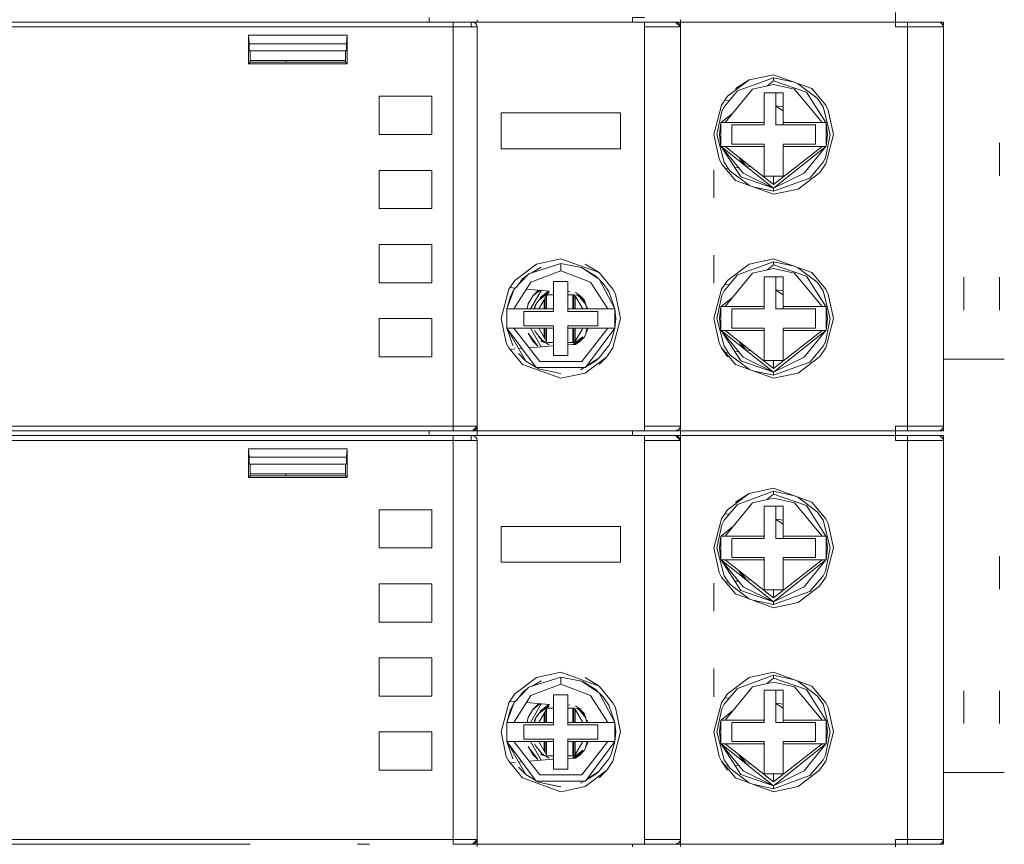
# Model space of a CAD drawing. Units: millimetres. Extents: x -1312 to 9199, y -40 to 459.
# Drawn here: x 8172 to 8180, y 168 to 175 of the extents above; entities that cross this region are included whole.
import ezdxf

# ---------------------------------------------------------------- set-up
doc = ezdxf.new("R2010")
doc.units = ezdxf.units.MM
doc.layers.add('1 Основная', color=30, linetype='Continuous', lineweight=50)

msp = doc.modelspace()

# ---------------------------------------------------------------- linework, layer by layer
at = {"layer": '1 Основная', "linetype": 'Continuous', "lineweight": 0, "ltscale": 4}
for p, q in [((8175.2017, 175.0092), (8175.2017, 175.0492)), ((8179.1017, 175.0892), (8179.1017, 175.0284)), ((8166.6417, 175.0092), (8175.4017, 175.0092)), ((8166.6882, 174.9692), (8175.6017, 174.9692)), ((8167.0017, 175.0092), (8175.5517, 175.0092)), ((8172.0517, 175.0092), (8173.7017, 175.0092)), ((8174.6017, 175.0092), (8174.7017, 175.0092)), ((8175.4017, 174.9948), (8175.4017, 175.0092)), ((8175.4017, 174.9948), (8175.4017, 171.6292)), ((8175.5617, 175.0092), (8175.6017, 175.0092)), ((8175.5617, 175.0092), (8175.5781, 175.0057)), ((8175.5617, 175.0092), (8175.5653, 175.0079)), ((8175.5618, 175.0092), (8175.5874, 174.9999)), ((8175.5873, 175), (8175.5925, 174.9948)), ((8175.5875, 174.9998), (8175.59, 174.9975)), ((8175.5925, 174.9948), (8175.5982, 174.9856)), ((8175.5981, 174.9858), (8175.6017, 174.9693)), ((8175.6017, 175.0092), (8175.6017, 175.0237)), ((8175.6017, 174.9692), (8175.6017, 171.5701)), ((8175.7517, 175.0092), (8176.7517, 175.0092)), ((8176.9017, 175.0092), (8176.9017, 175.0185)), ((8177.0017, 174.9692), (8177.3017, 174.9692)), ((8177.2617, 175.0092), (8177.3017, 174.9692)), ((8177.2781, 175.0057), (8177.2925, 174.9948)), ((8177.2925, 174.9948), (8177.3017, 174.9692)), ((8177.2983, 174.9856), (8177.3017, 174.9692)), ((8177.3017, 174.9692), (8177.3017, 175.0301)), ((8177.3017, 175.0092), (8177.3017, 175.0237)), ((8177.3017, 175.0092), (8179.1017, 175.0092)), ((8177.3017, 174.9692), (8177.3017, 171.5701)), ((8177.6017, 175.0092), (8177.704, 175.0092)), ((8177.704, 175.0092), (8177.8391, 175.0092)), ((8177.704, 175.0092), (8178.699, 175.0092)), ((8179.1017, 174.9692), (8179.1017, 175.0284)), ((8179.1017, 175.0092), (8179.1017, 175.0185)), ((8179.1017, 175.0092), (8179.5017, 175.0092)), ((8179.1017, 174.9856), (8179.1017, 175)), ((8179.1017, 174.9692), (8179.5017, 174.9692)), ((8179.4617, 175.0092), (8179.4781, 175.0057)), ((8179.4781, 175.0057), (8179.4983, 174.9856)), ((8179.4873, 175), (8179.4925, 174.9948)), ((8179.4925, 174.9948), (8179.4983, 174.9856)), ((8179.4983, 174.9856), (8179.5017, 174.9692)), ((8179.5017, 174.9692), (8179.5017, 175.0092)), ((8173.6878, 174.6593), (8173.6878, 174.8998)), ((8173.6948, 174.7692), (8174.5087, 174.7692)), ((8173.696, 174.7692), (8174.5081, 174.7692)), ((8174.5017, 174.6892), (8174.5017, 174.7692)), ((8173.7017, 174.6732), (8173.7017, 174.6892)), ((8174.0017, 174.6732), (8174.0017, 174.6892)), ((8177.7786, 174.434), (8178.0817, 174.5435)), ((8177.8773, 174.5255), (8178.0817, 174.5692)), ((8178.0817, 174.5692), (8178.4013, 174.4538)), ((8178.0817, 174.5435), (8178.256, 174.5062)), ((8177.6972, 174.3888), (8177.8773, 174.5255)), ((8177.7622, 174.4538), (8177.8773, 174.5255)), ((8177.9056, 174.4477), (8178.0817, 174.4867)), ((8178.0263, 174.4745), (8178.0817, 174.5187)), ((8178.0817, 174.4867), (8178.2579, 174.4477)), ((8178.283, 174.4965), (8178.4465, 174.3724)), ((8179.2017, 173.6192), (8179.2017, 174.5192)), ((8174.7817, 174.3892), (8175.2217, 174.3892)), ((8175.2217, 174.0692), (8175.2217, 174.3892)), ((8177.6456, 174.3137), (8177.6972, 174.3888)), ((8177.668, 174.3012), (8177.7786, 174.434)), ((8178.0017, 174.4192), (8178.1617, 174.4192)), ((8178.1017, 174.1492), (8178.1017, 174.4192)), ((8178.2579, 174.4477), (8178.4871, 174.1692)), ((8178.3571, 174.4244), (8178.5199, 174.1692)), ((8178.4013, 174.4538), (8178.5179, 174.3137)), ((8177.6489, 174.2632), (8177.668, 174.3012)), ((8177.6745, 174.3558), (8177.7108, 174.3526)), ((8178.1017, 174.3104), (8178.1617, 174.3012)), ((8178.1017, 174.3063), (8178.1617, 174.2677)), ((8178.4465, 174.3724), (8178.4955, 174.3012)), ((8178.4955, 174.3012), (8178.556, 174.0692)), ((8178.5179, 174.3137), (8178.538, 174.2737)), ((8175.8017, 174.2492), (8176.8017, 174.2492)), ((8176.8017, 173.9492), (8176.8017, 174.2492)), ((8177.6436, 174.1692), (8177.7391, 174.2454)), ((8178.538, 174.2737), (8178.5817, 174.0692)), ((8177.7317, 174.1492), (8178.0017, 174.1492)), ((8178.1017, 174.1492), (8178.4317, 174.1492)), ((8178.1617, 174.1692), (8178.2851, 174.1692)), ((8178.1617, 174.1492), (8178.1617, 174.1692)), ((8178.4317, 173.9892), (8178.4317, 174.1492)), ((8178.4871, 174.1692), (8178.5199, 174.1692)), ((8178.5199, 174.1692), (8178.5226, 174.1692)), ((8178.5146, 173.8753), (8178.556, 174.0692)), ((8178.5179, 173.8247), (8178.5817, 174.0692)), ((8177.6436, 173.9692), (8177.8274, 173.7446)), ((8178.0017, 173.7192), (8178.0017, 173.9892)), ((8178.1617, 173.9892), (8178.4317, 173.9892)), ((8178.1617, 173.9692), (8178.1617, 173.9892)), ((8178.1617, 173.9692), (8178.4823, 173.9692)), ((8178.3361, 173.7446), (8178.5199, 173.9692)), ((8178.4871, 173.9692), (8178.5226, 173.9692)), ((8179.9717, 173.7235), (8179.9717, 173.9992)), ((8179.9717, 173.9992), (8179.9717, 173.7235)), ((8177.6255, 173.8648), (8177.6456, 173.8247)), ((8177.6456, 173.8247), (8177.7622, 173.6847)), ((8177.668, 173.8373), (8177.717, 173.7661)), ((8177.7918, 173.8788), (8177.8126, 173.8455)), ((8177.8077, 173.8664), (8177.858, 173.8)), ((8177.8126, 173.8455), (8177.858, 173.8)), ((8177.8574, 173.7987), (8177.8904, 173.8016)), ((8177.858, 173.8), (8177.8597, 173.7989)), ((8177.858, 173.8), (8177.8599, 173.7989)), ((8178.3849, 173.7045), (8178.4955, 173.8373)), ((8178.4663, 173.7496), (8178.5179, 173.8247)), ((8178.4955, 173.8373), (8178.5146, 173.8753)), ((8174.7817, 173.4492), (8174.7817, 173.7692)), ((8174.7817, 173.7692), (8175.2217, 173.7692)), ((8175.2217, 173.4492), (8175.2217, 173.7692)), ((8177.5817, 173.5392), (8177.5817, 173.7746)), ((8177.6802, 173.7832), (8177.7038, 173.7852)), ((8177.717, 173.7661), (8177.8805, 173.6419)), ((8177.7579, 173.79), (8177.7881, 173.7926)), ((8177.8274, 173.7446), (8178.0817, 173.6198)), ((8178.0017, 173.7192), (8178.1617, 173.7192)), ((8178.2862, 173.6129), (8178.4663, 173.7496)), ((8177.7622, 173.6847), (8178.0817, 173.5692)), ((8177.8064, 173.714), (8178.0817, 173.6198)), ((8177.9074, 173.6322), (8178.0817, 173.5949)), ((8178.0817, 173.5692), (8178.2862, 173.6129)), ((8174.7817, 173.4492), (8175.2217, 173.4492)), ((8174.7817, 173.1492), (8175.2217, 173.1492)), ((8175.2217, 172.8292), (8175.2217, 173.1492)), ((8177.5817, 172.8239), (8177.5817, 173.0592)), ((8175.9172, 172.8488), (8176.0973, 172.9855)), ((8176.0343, 172.9035), (8176.3017, 172.9892)), ((8176.0973, 172.9855), (8176.3017, 173.0292)), ((8176.3017, 173.0292), (8176.6213, 172.9138)), ((8176.5062, 172.9855), (8176.6213, 172.9138)), ((8177.6972, 172.8488), (8177.8773, 172.9855)), ((8177.7786, 172.894), (8178.0817, 173.0035)), ((8177.8773, 172.9855), (8178.0817, 173.0292)), ((8178.0263, 172.9345), (8178.0817, 172.9787)), ((8178.0817, 173.0292), (8178.4013, 172.9138)), ((8179.2017, 172.0792), (8179.2017, 172.9792)), ((8175.9126, 172.7746), (8176.0343, 172.9035)), ((8176.0522, 172.8348), (8176.3017, 172.9292)), ((8176.0526, 172.9093), (8176.1361, 172.9584)), ((8176.066, 172.9136), (8176.1361, 172.9584)), ((8176.4757, 172.9551), (8176.6238, 172.8577)), ((8176.4825, 172.9506), (8176.4899, 172.949)), ((8176.4899, 172.949), (8176.5933, 172.885)), ((8176.6213, 172.9138), (8176.7379, 172.7737)), ((8177.668, 172.7612), (8177.7786, 172.894)), ((8177.9056, 172.9077), (8178.0817, 172.9467)), ((8178.0817, 172.9467), (8178.2579, 172.9077)), ((8178.2579, 172.9077), (8178.4871, 172.6292)), ((8178.283, 172.9565), (8178.4465, 172.8324)), ((8178.4013, 172.9138), (8178.5179, 172.7737)), ((8175.8656, 172.7737), (8175.9172, 172.8488)), ((8175.9098, 172.6092), (8176.0522, 172.8348)), ((8175.9324, 172.7955), (8175.9824, 172.8603)), ((8175.9824, 172.8603), (8176.0077, 172.883)), ((8175.9824, 172.8603), (8176.0104, 172.8782)), ((8176.0077, 172.883), (8176.024, 172.8925)), ((8176.2417, 172.5892), (8176.2417, 172.8392)), ((8176.3617, 172.8392), (8176.3617, 172.5892)), ((8176.3617, 172.8392), (8176.3617, 172.6092)), ((8176.5513, 172.8348), (8176.6937, 172.6092)), ((8176.5933, 172.885), (8176.615, 172.8634)), ((8176.5933, 172.885), (8176.6002, 172.8732)), ((8176.6238, 172.8577), (8176.7547, 172.6092)), ((8176.627, 172.8515), (8176.6555, 172.8232)), ((8176.6555, 172.8232), (8176.703, 172.7542)), ((8177.0017, 172.1892), (8177.0017, 172.8692)), ((8177.6456, 172.7737), (8177.6972, 172.8488)), ((8177.6745, 172.8158), (8177.7108, 172.8126)), ((8178.1017, 172.6092), (8178.1017, 172.8792)), ((8178.3571, 172.8844), (8178.5199, 172.6292)), ((8178.4465, 172.8324), (8178.4955, 172.7612)), ((8179.6718, 172.5992), (8179.6718, 172.875)), ((8179.9717, 172.875), (8179.9717, 172.5992)), ((8175.8754, 172.788), (8175.9215, 172.7839)), ((8175.882, 172.7173), (8175.9005, 172.7542)), ((8175.9005, 172.7542), (8175.909, 172.7652)), ((8176.0149, 172.7757), (8176.2038, 172.7592)), ((8176.0479, 172.6092), (8176.1379, 172.765)), ((8176.1177, 172.6092), (8176.1867, 172.7286)), ((8176.1299, 172.7045), (8176.1995, 172.7574)), ((8176.1483, 172.7138), (8176.2036, 172.7482)), ((8176.1867, 172.7286), (8176.2417, 172.7286)), ((8176.1894, 172.7511), (8176.1995, 172.7574)), ((8176.1995, 172.7574), (8176.2065, 172.7589)), ((8176.3617, 172.7564), (8176.3803, 172.7524)), ((8176.3617, 172.7286), (8176.4143, 172.7286)), ((8176.4017, 172.6092), (8176.4017, 172.7286)), ((8176.4117, 172.6092), (8176.4117, 172.7286)), ((8176.4245, 172.747), (8176.4574, 172.7248)), ((8176.4319, 172.7283), (8176.4551, 172.7138)), ((8176.703, 172.7542), (8176.7547, 172.6092)), ((8176.7379, 172.7737), (8176.758, 172.7337)), ((8176.758, 172.7337), (8176.8017, 172.5292)), ((8177.6489, 172.7232), (8177.668, 172.7612)), ((8178.1017, 172.7704), (8178.1617, 172.7612)), ((8178.1017, 172.7663), (8178.1617, 172.7277)), ((8178.4955, 172.7612), (8178.556, 172.5292)), ((8178.5179, 172.7737), (8178.538, 172.7337)), ((8178.538, 172.7337), (8178.5817, 172.5292)), ((8175.8488, 172.6092), (8175.882, 172.7173)), ((8176.0189, 172.6092), (8176.028, 172.6519)), ((8176.028, 172.6519), (8176.071, 172.721)), ((8176.0826, 172.6092), (8176.0924, 172.6466)), ((8176.0827, 172.6274), (8176.0924, 172.6466)), ((8176.0924, 172.6466), (8176.1172, 172.6826)), ((8176.1617, 172.6092), (8176.1617, 172.6854)), ((8176.1717, 172.6092), (8176.1717, 172.7028)), ((8176.1817, 172.6092), (8176.1817, 172.7201)), ((8176.4175, 172.7274), (8176.4858, 172.6092)), ((8176.4217, 172.6092), (8176.4217, 172.7201)), ((8176.4492, 172.726), (8176.4603, 172.7219)), ((8176.4551, 172.7138), (8176.4863, 172.6826)), ((8176.4551, 172.7138), (8176.5111, 172.6466)), ((8176.4574, 172.7248), (8176.4996, 172.6821)), ((8176.466, 172.7162), (8176.4689, 172.7126)), ((8176.4863, 172.6826), (8176.507, 172.6525)), ((8176.4996, 172.6821), (8176.5072, 172.6519)), ((8176.5074, 172.651), (8176.518, 172.6092)), ((8176.5081, 172.651), (8176.5111, 172.6466)), ((8177.6436, 172.6292), (8177.7391, 172.7054)), ((8175.8488, 172.6092), (8176.2417, 172.6092)), ((8175.8638, 172.6093), (8175.8861, 172.6093)), ((8175.8861, 172.6093), (8175.9098, 172.6092)), ((8175.9917, 172.5892), (8176.2417, 172.5892)), ((8176.0789, 172.6092), (8176.0827, 172.6274)), ((8176.3617, 172.6092), (8176.6937, 172.6092)), ((8176.3617, 172.5892), (8176.6117, 172.5892)), ((8176.4817, 172.6092), (8176.4817, 172.6162)), ((8176.5208, 172.6274), (8176.5246, 172.6092)), ((8176.6117, 172.4692), (8176.6117, 172.5892)), ((8176.6937, 172.6092), (8176.7313, 172.6093)), ((8176.6937, 172.6092), (8176.7547, 172.6092)), ((8176.7313, 172.6093), (8176.7492, 172.6092)), ((8176.7492, 172.6092), (8176.7547, 172.6092)), ((8177.7317, 172.6092), (8178.0017, 172.6092)), ((8178.1017, 172.6092), (8178.4317, 172.6092)), ((8178.1617, 172.6292), (8178.2851, 172.6292)), ((8178.1617, 172.6092), (8178.1617, 172.6292)), ((8178.4317, 172.4492), (8178.4317, 172.6092)), ((8178.4871, 172.6292), (8178.5199, 172.6292)), ((8178.5199, 172.6292), (8178.5226, 172.6292)), ((8174.7817, 172.5292), (8174.7817, 172.2092)), ((8174.7817, 172.5292), (8175.2217, 172.5292)), ((8175.2217, 172.2092), (8175.2217, 172.5292)), ((8176.7379, 172.2847), (8176.8017, 172.5292)), ((8178.5146, 172.3353), (8178.556, 172.5292)), ((8178.5179, 172.2847), (8178.5817, 172.5292)), ((8175.8488, 172.4492), (8175.9098, 172.4492)), ((8175.8488, 172.4492), (8175.9005, 172.3043)), ((8175.8543, 172.4492), (8175.8722, 172.4492)), ((8175.8722, 172.4492), (8175.9098, 172.4492)), ((8175.9098, 172.4492), (8176.1253, 172.1702)), ((8175.9098, 172.4492), (8176.2417, 172.4492)), ((8176.028, 172.4065), (8176.11, 172.2985)), ((8176.028, 172.4065), (8176.071, 172.3375)), ((8176.0479, 172.4492), (8176.1379, 172.2935)), ((8176.0827, 172.4311), (8176.0924, 172.4119)), ((8176.0924, 172.4119), (8176.1483, 172.3446)), ((8176.1177, 172.4492), (8176.186, 172.3311)), ((8176.1617, 172.373), (8176.1617, 172.4492)), ((8176.1717, 172.3557), (8176.1717, 172.4492)), ((8176.1817, 172.3384), (8176.1817, 172.4492)), ((8176.2417, 172.2192), (8176.2417, 172.4692)), ((8176.3617, 172.4692), (8176.6117, 172.4692)), ((8176.3617, 172.2192), (8176.3617, 172.4692)), ((8176.3617, 172.4492), (8176.7547, 172.4492)), ((8176.3617, 172.2192), (8176.3617, 172.4492)), ((8176.4017, 172.3299), (8176.4017, 172.4492)), ((8176.4117, 172.3299), (8176.4117, 172.4492)), ((8176.4168, 172.3299), (8176.4858, 172.4492)), ((8176.4217, 172.3384), (8176.4217, 172.4492)), ((8176.4782, 172.1702), (8176.6937, 172.4492)), ((8176.4817, 172.4423), (8176.4817, 172.4492)), ((8176.4996, 172.3764), (8176.5313, 172.4492)), ((8176.5083, 172.1182), (8176.7547, 172.4492)), ((8176.6937, 172.4492), (8176.7174, 172.4492)), ((8176.7174, 172.4492), (8176.7397, 172.4492)), ((8176.7215, 172.3411), (8176.7547, 172.4492)), ((8176.7397, 172.4492), (8176.7547, 172.4492)), ((8177.6436, 172.4292), (8177.8274, 172.2046)), ((8178.0017, 172.1792), (8178.0017, 172.4492)), ((8178.1617, 172.4492), (8178.4317, 172.4492)), ((8178.1617, 172.4292), (8178.1617, 172.4492)), ((8178.1617, 172.4292), (8178.4823, 172.4292)), ((8178.3361, 172.2046), (8178.5199, 172.4292)), ((8178.4871, 172.4292), (8178.5226, 172.4292)), ((8175.8455, 172.3248), (8175.8656, 172.2847)), ((8176.071, 172.3375), (8176.11, 172.2985)), ((8176.1172, 172.3758), (8176.1483, 172.3446)), ((8176.1346, 172.3458), (8176.142, 172.337)), ((8176.142, 172.337), (8176.1865, 172.3209)), ((8176.1483, 172.3446), (8176.2036, 172.3102)), ((8176.1892, 172.3299), (8176.2417, 172.3299)), ((8176.3617, 172.3299), (8176.4168, 172.3299)), ((8176.4171, 172.311), (8176.4736, 172.3539)), ((8176.4551, 172.3446), (8176.4863, 172.3758)), ((8176.4574, 172.3336), (8176.4996, 172.3764)), ((8176.703, 172.3043), (8176.7215, 172.3411)), ((8177.6255, 172.3248), (8177.6456, 172.2847)), ((8177.7918, 172.3388), (8177.8126, 172.3055)), ((8177.8077, 172.3264), (8177.858, 172.26)), ((8178.4955, 172.2973), (8178.5146, 172.3353)), ((8175.8656, 172.2847), (8175.9822, 172.1447)), ((8175.8773, 172.2707), (8175.921, 172.2745)), ((8175.948, 172.2352), (8176.0102, 172.1734)), ((8175.9496, 172.277), (8175.9753, 172.2792)), ((8176.037, 172.2846), (8176.2038, 172.2992)), ((8176.2038, 172.2992), (8176.2417, 172.3013)), ((8176.2038, 172.2992), (8176.2417, 172.3013)), ((8176.2339, 172.3037), (8176.2407, 172.3013)), ((8176.3617, 172.3079), (8176.4245, 172.3114)), ((8176.3617, 172.3079), (8176.4245, 172.3114)), ((8176.6211, 172.1981), (8176.703, 172.3043)), ((8176.6863, 172.2096), (8176.7379, 172.2847)), ((8177.668, 172.2973), (8177.717, 172.2261)), ((8177.6802, 172.2432), (8177.7038, 172.2452)), ((8177.7579, 172.25), (8177.7881, 172.2526)), ((8177.8126, 172.3055), (8177.858, 172.26)), ((8177.8574, 172.2587), (8177.8904, 172.2616)), ((8177.858, 172.26), (8177.8597, 172.2589)), ((8177.858, 172.26), (8177.8599, 172.2589)), ((8178.3849, 172.1645), (8178.4955, 172.2973)), ((8178.4663, 172.2096), (8178.5179, 172.2847)), ((8176.0102, 172.1734), (8176.0915, 172.1231)), ((8176.1253, 172.1702), (8176.4782, 172.1702)), ((8176.5062, 172.0729), (8176.6863, 172.2096)), ((8176.5161, 172.1287), (8176.5958, 172.1754)), ((8176.5196, 172.1334), (8176.6211, 172.1981)), ((8176.5958, 172.1754), (8176.6211, 172.1981)), ((8176.6213, 172.1447), (8176.6863, 172.2096)), ((8177.717, 172.2261), (8177.8805, 172.1019)), ((8177.8064, 172.174), (8178.0817, 172.0798)), ((8177.8274, 172.2046), (8178.0817, 172.0798)), ((8178.0017, 172.1792), (8178.1617, 172.1792)), ((8178.2862, 172.0729), (8178.4663, 172.2096)), ((8179.5017, 172.1892), (8180.0118, 172.1892)), ((8175.9822, 172.1447), (8176.3017, 172.0292)), ((8176.0952, 172.1182), (8176.5083, 172.1182)), ((8176.0994, 172.1182), (8176.1136, 172.1094)), ((8176.1136, 172.1094), (8176.3017, 172.0692)), ((8176.3017, 172.0292), (8176.5062, 172.0729)), ((8176.4674, 172.1001), (8176.4983, 172.1182)), ((8176.4674, 172.1001), (8176.4958, 172.1182)), ((8177.7622, 172.1447), (8178.0817, 172.0292)), ((8177.9074, 172.0922), (8178.0817, 172.0549)), ((8178.0817, 172.0292), (8178.2862, 172.0729)), ((8166.6417, 171.5892), (8175.4017, 171.5892)), ((8166.6417, 171.5892), (8175.4017, 171.5892)), ((8166.6889, 171.6292), (8175.4017, 171.6292)), ((8171.6017, 171.5892), (8173.7017, 171.5892)), ((8174.6017, 171.5892), (8174.7017, 171.5892)), ((8175.2017, 171.5492), (8175.2017, 171.5892)), ((8175.5617, 171.5892), (8175.6017, 171.6292)), ((8175.5617, 171.5892), (8175.5842, 171.5973)), ((8175.5873, 171.5985), (8175.5925, 171.6037)), ((8175.5873, 171.5985), (8175.5925, 171.6037)), ((8175.5896, 171.6014), (8175.5936, 171.6068)), ((8175.5925, 171.6037), (8175.5982, 171.6129)), ((8175.5982, 171.6129), (8175.6017, 171.6292)), ((8175.6017, 171.58), (8175.6017, 171.5892)), ((8176.9017, 171.5748), (8176.9017, 171.5892)), ((8177.0017, 171.6292), (8177.2315, 171.6292)), ((8177.0017, 171.5892), (8177.0017, 171.6292)), ((8177.0017, 171.5892), (8177.0017, 171.6136)), ((8177.2315, 171.6292), (8177.2401, 171.6292)), ((8177.2401, 171.6292), (8177.3017, 171.6292)), ((8177.2617, 171.5892), (8177.2875, 171.5986)), ((8177.2673, 171.5948), (8177.2873, 171.5985)), ((8177.2875, 171.5986), (8177.298, 171.6123)), ((8177.2925, 171.6037), (8177.2935, 171.6065)), ((8177.3017, 171.58), (8177.3017, 171.5892)), ((8177.704, 171.5892), (8178.699, 171.5892)), ((8177.8632, 171.5892), (8177.9322, 171.5892)), ((8178.0122, 171.5892), (8178.3908, 171.5892)), ((8179.1017, 171.6292), (8179.4315, 171.6292)), ((8179.1017, 171.6292), (8179.1017, 171.5684)), ((8179.1017, 171.5748), (8179.1017, 171.5892)), ((8179.2017, 171.5892), (8179.2017, 171.6066)), ((8179.4315, 171.6292), (8179.4401, 171.6292)), ((8179.4401, 171.6292), (8179.5017, 171.6292)), ((8179.4781, 171.5927), (8179.4875, 171.5986)), ((8179.4781, 171.5927), (8179.4873, 171.5985)), ((8179.4781, 171.5927), (8179.4843, 171.5974)), ((8179.4875, 171.5986), (8179.498, 171.6123)), ((8179.4875, 171.5987), (8179.4925, 171.6037)), ((8179.4897, 171.6016), (8179.4925, 171.6037)), ((8179.4925, 171.6037), (8179.4975, 171.6117)), ((8179.498, 171.6123), (8179.5017, 171.6292)), ((8166.6417, 171.5492), (8175.4017, 171.5492)), ((8166.6882, 171.5092), (8175.6017, 171.5092)), ((8167.0017, 171.5492), (8175.4017, 171.5492)), ((8172.0517, 171.5492), (8173.7017, 171.5492)), ((8174.6017, 171.5492), (8174.7017, 171.5492)), ((8175.4017, 171.5492), (8175.5617, 171.5492)), ((8175.4017, 171.5348), (8175.4017, 171.5492)), ((8175.4017, 171.5348), (8175.4017, 168.1692)), ((8175.5517, 171.5092), (8175.5517, 171.5492)), ((8175.5617, 171.5492), (8175.6017, 171.5492)), ((8175.5617, 171.5492), (8175.5781, 171.5457)), ((8175.5617, 171.5492), (8175.5653, 171.5479)), ((8175.5618, 171.5492), (8175.5874, 171.5399)), ((8175.5873, 171.54), (8175.5925, 171.5348)), ((8175.5875, 171.5398), (8175.59, 171.5375)), ((8175.5925, 171.5348), (8175.5982, 171.5256)), ((8175.5981, 171.5258), (8175.6017, 171.5093)), ((8175.6017, 171.5492), (8175.6017, 171.5637)), ((8175.6017, 171.5092), (8175.6017, 168.1101)), ((8175.7517, 171.5492), (8176.7517, 171.5492)), ((8176.9017, 171.5492), (8176.9017, 171.5585)), ((8177.0017, 171.5092), (8177.3017, 171.5092)), ((8177.2617, 171.5492), (8177.3017, 171.5092)), ((8177.2781, 171.5457), (8177.2925, 171.5348)), ((8177.2925, 171.5348), (8177.3017, 171.5092)), ((8177.2983, 171.5256), (8177.3017, 171.5092)), ((8177.3017, 171.5092), (8177.3017, 171.5701)), ((8177.3017, 171.5492), (8177.3017, 171.5637)), ((8177.3017, 171.5492), (8179.1017, 171.5492)), ((8177.3017, 171.5092), (8177.3017, 168.1101)), ((8177.6017, 171.5492), (8177.704, 171.5492)), ((8177.704, 171.5492), (8177.8391, 171.5492)), ((8177.704, 171.5492), (8178.699, 171.5492)), ((8179.1017, 171.5092), (8179.1017, 171.5684)), ((8179.1017, 171.5492), (8179.1017, 171.5585)), ((8179.1017, 171.5492), (8179.5017, 171.5492)), ((8179.1017, 171.5256), (8179.1017, 171.54)), ((8179.1017, 171.5092), (8179.5017, 171.5092)), ((8179.4617, 171.5492), (8179.4781, 171.5457)), ((8179.4781, 171.5457), (8179.4983, 171.5256)), ((8179.4873, 171.54), (8179.4925, 171.5348)), ((8179.4925, 171.5348), (8179.4983, 171.5256)), ((8179.4983, 171.5256), (8179.5017, 171.5092)), ((8179.5017, 171.5092), (8179.5017, 171.5492)), ((8173.6878, 171.1993), (8173.6878, 171.4398)), ((8173.6948, 171.3092), (8174.5087, 171.3092)), ((8173.696, 171.3092), (8174.5081, 171.3092)), ((8174.5017, 171.2292), (8174.5017, 171.3092)), ((8173.7017, 171.2132), (8173.7017, 171.2292)), ((8174.0017, 171.2132), (8174.0017, 171.2292)), ((8177.7786, 170.974), (8178.0817, 171.0835)), ((8177.8773, 171.0655), (8178.0817, 171.1092)), ((8178.0817, 171.1092), (8178.4013, 170.9938)), ((8178.0817, 171.0835), (8178.256, 171.0462)), ((8177.6972, 170.9288), (8177.8773, 171.0655)), ((8177.7622, 170.9938), (8177.8773, 171.0655)), ((8177.9056, 170.9877), (8178.0817, 171.0267)), ((8178.0263, 171.0145), (8178.0817, 171.0587)), ((8178.0817, 171.0267), (8178.2579, 170.9877)), ((8178.283, 171.0365), (8178.4465, 170.9124)), ((8179.2017, 170.1592), (8179.2017, 171.0592)), ((8174.7817, 170.9292), (8175.2217, 170.9292)), ((8175.2217, 170.6092), (8175.2217, 170.9292)), ((8177.6456, 170.8537), (8177.6972, 170.9288)), ((8177.668, 170.8412), (8177.7786, 170.974)), ((8178.0017, 170.9592), (8178.1617, 170.9592)), ((8178.1017, 170.6892), (8178.1017, 170.9592)), ((8178.2579, 170.9877), (8178.4871, 170.7092)), ((8178.3571, 170.9644), (8178.5199, 170.7092)), ((8178.4013, 170.9938), (8178.5179, 170.8537)), ((8177.6489, 170.8032), (8177.668, 170.8412)), ((8177.6745, 170.8958), (8177.7108, 170.8926)), ((8178.1017, 170.8504), (8178.1617, 170.8412)), ((8178.1017, 170.8463), (8178.1617, 170.8077)), ((8178.4465, 170.9124), (8178.4955, 170.8412)), ((8178.4955, 170.8412), (8178.556, 170.6092)), ((8178.5179, 170.8537), (8178.538, 170.8137)), ((8175.8017, 170.7892), (8176.8017, 170.7892)), ((8176.8017, 170.4892), (8176.8017, 170.7892)), ((8177.6436, 170.7092), (8177.7391, 170.7854)), ((8178.538, 170.8137), (8178.5817, 170.6092)), ((8177.7317, 170.6892), (8178.0017, 170.6892)), ((8178.1017, 170.6892), (8178.4317, 170.6892)), ((8178.1617, 170.7092), (8178.2851, 170.7092)), ((8178.1617, 170.6892), (8178.1617, 170.7092)), ((8178.4317, 170.5292), (8178.4317, 170.6892)), ((8178.4871, 170.7092), (8178.5199, 170.7092)), ((8178.5199, 170.7092), (8178.5226, 170.7092)), ((8178.5146, 170.4153), (8178.556, 170.6092)), ((8178.5179, 170.3647), (8178.5817, 170.6092)), ((8177.6436, 170.5092), (8177.8274, 170.2846)), ((8178.0017, 170.2592), (8178.0017, 170.5292)), ((8178.1617, 170.5292), (8178.4317, 170.5292)), ((8178.1617, 170.5092), (8178.1617, 170.5292)), ((8178.1617, 170.5092), (8178.4823, 170.5092)), ((8178.3361, 170.2846), (8178.5199, 170.5092)), ((8178.4871, 170.5092), (8178.5226, 170.5092)), ((8179.9717, 170.2635), (8179.9717, 170.5392)), ((8179.9717, 170.5392), (8179.9717, 170.2635)), ((8177.6255, 170.4048), (8177.6456, 170.3647)), ((8177.6456, 170.3647), (8177.7622, 170.2247)), ((8177.668, 170.3773), (8177.717, 170.3061)), ((8177.7918, 170.4188), (8177.8126, 170.3855)), ((8177.8077, 170.4064), (8177.858, 170.34)), ((8177.8126, 170.3855), (8177.858, 170.34)), ((8177.8574, 170.3387), (8177.8904, 170.3416)), ((8177.858, 170.34), (8177.8597, 170.3389)), ((8177.858, 170.34), (8177.8599, 170.3389)), ((8178.3849, 170.2445), (8178.4955, 170.3773)), ((8178.4663, 170.2896), (8178.5179, 170.3647)), ((8178.4955, 170.3773), (8178.5146, 170.4153)), ((8174.7817, 169.9892), (8174.7817, 170.3092)), ((8174.7817, 170.3092), (8175.2217, 170.3092)), ((8175.2217, 169.9892), (8175.2217, 170.3092)), ((8177.5817, 170.0792), (8177.5817, 170.3146)), ((8177.6802, 170.3232), (8177.7038, 170.3252)), ((8177.717, 170.3061), (8177.8805, 170.1819)), ((8177.7579, 170.33), (8177.7881, 170.3326)), ((8177.8274, 170.2846), (8178.0817, 170.1598)), ((8178.0017, 170.2592), (8178.1617, 170.2592)), ((8178.2862, 170.1529), (8178.4663, 170.2896)), ((8177.7622, 170.2247), (8178.0817, 170.1092)), ((8177.8064, 170.254), (8178.0817, 170.1598)), ((8177.9074, 170.1722), (8178.0817, 170.1349)), ((8178.0817, 170.1092), (8178.2862, 170.1529)), ((8174.7817, 169.9892), (8175.2217, 169.9892)), ((8174.7817, 169.6892), (8175.2217, 169.6892)), ((8175.2217, 169.3692), (8175.2217, 169.6892)), ((8177.5817, 169.3639), (8177.5817, 169.5992)), ((8175.9172, 169.3888), (8176.0973, 169.5255)), ((8176.0343, 169.4435), (8176.3017, 169.5292)), ((8176.0973, 169.5255), (8176.3017, 169.5692)), ((8176.3017, 169.5692), (8176.6213, 169.4538)), ((8176.5062, 169.5255), (8176.6213, 169.4538)), ((8177.6972, 169.3888), (8177.8773, 169.5255)), ((8177.7786, 169.434), (8178.0817, 169.5435)), ((8177.8773, 169.5255), (8178.0817, 169.5692)), ((8178.0263, 169.4745), (8178.0817, 169.5187)), ((8178.0817, 169.5692), (8178.4013, 169.4538)), ((8179.2017, 168.6192), (8179.2017, 169.5192)), ((8175.9126, 169.3146), (8176.0343, 169.4435)), ((8176.0522, 169.3748), (8176.3017, 169.4692)), ((8176.0526, 169.4493), (8176.1361, 169.4984)), ((8176.066, 169.4536), (8176.1361, 169.4984)), ((8176.4757, 169.4951), (8176.6238, 169.3977)), ((8176.4825, 169.4906), (8176.4899, 169.489)), ((8176.4899, 169.489), (8176.5933, 169.425)), ((8176.6213, 169.4538), (8176.7379, 169.3137)), ((8177.668, 169.3012), (8177.7786, 169.434)), ((8177.9056, 169.4477), (8178.0817, 169.4867)), ((8178.0817, 169.4867), (8178.2579, 169.4477)), ((8178.2579, 169.4477), (8178.4871, 169.1692)), ((8178.283, 169.4965), (8178.4465, 169.3724)), ((8178.4013, 169.4538), (8178.5179, 169.3137)), ((8175.8656, 169.3137), (8175.9172, 169.3888)), ((8175.9098, 169.1492), (8176.0522, 169.3748)), ((8175.9324, 169.3355), (8175.9824, 169.4003)), ((8175.9824, 169.4003), (8176.0077, 169.423)), ((8175.9824, 169.4003), (8176.0104, 169.4182)), ((8176.0077, 169.423), (8176.024, 169.4325)), ((8176.2417, 169.1292), (8176.2417, 169.3792)), ((8176.3617, 169.3792), (8176.3617, 169.1292)), ((8176.3617, 169.3792), (8176.3617, 169.1492)), ((8176.5513, 169.3748), (8176.6937, 169.1492)), ((8176.5933, 169.425), (8176.615, 169.4034)), ((8176.5933, 169.425), (8176.6002, 169.4132)), ((8176.6238, 169.3977), (8176.7547, 169.1492)), ((8176.627, 169.3915), (8176.6555, 169.3632)), ((8176.6555, 169.3632), (8176.703, 169.2942)), ((8177.0017, 168.7292), (8177.0017, 169.4092)), ((8177.6456, 169.3137), (8177.6972, 169.3888)), ((8177.6745, 169.3558), (8177.7108, 169.3526)), ((8178.1017, 169.1492), (8178.1017, 169.4192)), ((8178.3571, 169.4244), (8178.5199, 169.1692)), ((8178.4465, 169.3724), (8178.4955, 169.3012)), ((8179.6718, 169.1392), (8179.6718, 169.415)), ((8179.9717, 169.415), (8179.9717, 169.1392)), ((8175.8754, 169.328), (8175.9215, 169.3239)), ((8175.882, 169.2573), (8175.9005, 169.2942)), ((8175.9005, 169.2942), (8175.909, 169.3052)), ((8176.0149, 169.3157), (8176.2038, 169.2992)), ((8176.0479, 169.1492), (8176.1379, 169.305)), ((8176.1177, 169.1492), (8176.1867, 169.2686)), ((8176.1299, 169.2445), (8176.1995, 169.2974)), ((8176.1483, 169.2538), (8176.2036, 169.2882)), ((8176.1867, 169.2686), (8176.2417, 169.2686)), ((8176.1894, 169.2911), (8176.1995, 169.2974)), ((8176.1995, 169.2974), (8176.2065, 169.2989)), ((8176.3617, 169.2964), (8176.3803, 169.2924)), ((8176.3617, 169.2686), (8176.4143, 169.2686)), ((8176.4017, 169.1492), (8176.4017, 169.2686)), ((8176.4117, 169.1492), (8176.4117, 169.2686)), ((8176.4245, 169.287), (8176.4574, 169.2648)), ((8176.703, 169.2942), (8176.7547, 169.1492)), ((8176.7379, 169.3137), (8176.758, 169.2737)), ((8176.758, 169.2737), (8176.8017, 169.0692)), ((8177.6489, 169.2632), (8177.668, 169.3012)), ((8178.1017, 169.3104), (8178.1617, 169.3012)), ((8178.1017, 169.3063), (8178.1617, 169.2677)), ((8178.4955, 169.3012), (8178.556, 169.0692)), ((8178.5179, 169.3137), (8178.538, 169.2737)), ((8178.538, 169.2737), (8178.5817, 169.0692)), ((8175.8488, 169.1492), (8175.882, 169.2573)), ((8176.0189, 169.1492), (8176.028, 169.1919)), ((8176.028, 169.1919), (8176.071, 169.261)), ((8176.0826, 169.1492), (8176.0924, 169.1866)), ((8176.0827, 169.1674), (8176.0924, 169.1866)), ((8176.0924, 169.1866), (8176.1172, 169.2226)), ((8176.1617, 169.1492), (8176.1617, 169.2254)), ((8176.1717, 169.1492), (8176.1717, 169.2428)), ((8176.1817, 169.1492), (8176.1817, 169.2601)), ((8176.4175, 169.2674), (8176.4858, 169.1492)), ((8176.4217, 169.1492), (8176.4217, 169.2601)), ((8176.4319, 169.2683), (8176.4551, 169.2538)), ((8176.4492, 169.266), (8176.4603, 169.2619)), ((8176.4551, 169.2538), (8176.4863, 169.2226)), ((8176.4551, 169.2538), (8176.5111, 169.1866)), ((8176.4574, 169.2648), (8176.4996, 169.2221)), ((8176.466, 169.2562), (8176.4689, 169.2526)), ((8176.4863, 169.2226), (8176.507, 169.1925)), ((8176.4996, 169.2221), (8176.5072, 169.1919)), ((8176.5074, 169.191), (8176.518, 169.1492)), ((8176.5081, 169.191), (8176.5111, 169.1866)), ((8177.6436, 169.1692), (8177.7391, 169.2454)), ((8175.8488, 169.1492), (8176.2417, 169.1492)), ((8175.8638, 169.1493), (8175.8861, 169.1493)), ((8175.8861, 169.1493), (8175.9098, 169.1492)), ((8175.9917, 169.1292), (8176.2417, 169.1292)), ((8176.0789, 169.1492), (8176.0827, 169.1674)), ((8176.3617, 169.1492), (8176.6937, 169.1492)), ((8176.3617, 169.1292), (8176.6117, 169.1292)), ((8176.4817, 169.1492), (8176.4817, 169.1562)), ((8176.5208, 169.1674), (8176.5246, 169.1492)), ((8176.6117, 169.0092), (8176.6117, 169.1292)), ((8176.6937, 169.1492), (8176.7313, 169.1493)), ((8176.6937, 169.1492), (8176.7547, 169.1492)), ((8176.7313, 169.1493), (8176.7492, 169.1492)), ((8176.7492, 169.1492), (8176.7547, 169.1492)), ((8177.7317, 169.1492), (8178.0017, 169.1492)), ((8178.1017, 169.1492), (8178.4317, 169.1492)), ((8178.1617, 169.1692), (8178.2851, 169.1692)), ((8178.1617, 169.1492), (8178.1617, 169.1692)), ((8178.4317, 168.9892), (8178.4317, 169.1492)), ((8178.4871, 169.1692), (8178.5199, 169.1692)), ((8178.5199, 169.1692), (8178.5226, 169.1692)), ((8174.7817, 169.0692), (8174.7817, 168.7492)), ((8174.7817, 169.0692), (8175.2217, 169.0692)), ((8175.2217, 168.7492), (8175.2217, 169.0692)), ((8176.7379, 168.8247), (8176.8017, 169.0692)), ((8178.5146, 168.8753), (8178.556, 169.0692)), ((8178.5179, 168.8247), (8178.5817, 169.0692)), ((8175.8488, 168.9892), (8175.9098, 168.9892)), ((8175.8488, 168.9892), (8175.9005, 168.8443)), ((8175.8543, 168.9892), (8175.8722, 168.9892)), ((8175.8722, 168.9892), (8175.9098, 168.9892)), ((8175.9098, 168.9892), (8176.1253, 168.7102)), ((8175.9098, 168.9892), (8176.2417, 168.9892)), ((8176.028, 168.9465), (8176.11, 168.8385)), ((8176.028, 168.9465), (8176.071, 168.8775)), ((8176.0479, 168.9892), (8176.1379, 168.8335)), ((8176.0827, 168.9711), (8176.0924, 168.9519)), ((8176.0924, 168.9519), (8176.1483, 168.8846)), ((8176.1177, 168.9892), (8176.186, 168.8711)), ((8176.1617, 168.913), (8176.1617, 168.9892)), ((8176.1717, 168.8957), (8176.1717, 168.9892)), ((8176.1817, 168.8784), (8176.1817, 168.9892)), ((8176.2417, 168.7592), (8176.2417, 169.0092)), ((8176.3617, 169.0092), (8176.6117, 169.0092)), ((8176.3617, 168.7592), (8176.3617, 169.0092)), ((8176.3617, 168.9892), (8176.7547, 168.9892)), ((8176.3617, 168.7592), (8176.3617, 168.9892)), ((8176.4017, 168.8699), (8176.4017, 168.9892)), ((8176.4117, 168.8699), (8176.4117, 168.9892)), ((8176.4168, 168.8699), (8176.4858, 168.9892)), ((8176.4217, 168.8784), (8176.4217, 168.9892)), ((8176.4782, 168.7102), (8176.6937, 168.9892)), ((8176.4817, 168.9823), (8176.4817, 168.9892)), ((8176.4996, 168.9164), (8176.5313, 168.9892)), ((8176.5083, 168.6582), (8176.7547, 168.9892)), ((8176.6937, 168.9892), (8176.7174, 168.9892)), ((8176.7174, 168.9892), (8176.7397, 168.9892)), ((8176.7215, 168.8811), (8176.7547, 168.9892)), ((8176.7397, 168.9892), (8176.7547, 168.9892)), ((8177.6436, 168.9692), (8177.8274, 168.7446)), ((8178.0017, 168.7192), (8178.0017, 168.9892)), ((8178.1617, 168.9892), (8178.4317, 168.9892)), ((8178.1617, 168.9692), (8178.1617, 168.9892)), ((8178.1617, 168.9692), (8178.4823, 168.9692)), ((8178.3361, 168.7446), (8178.5199, 168.9692)), ((8178.4871, 168.9692), (8178.5199, 168.9692)), ((8178.5199, 168.9692), (8178.5226, 168.9692)), ((8175.8455, 168.8648), (8175.8656, 168.8247)), ((8176.071, 168.8775), (8176.11, 168.8385)), ((8176.1172, 168.9158), (8176.1483, 168.8846)), ((8176.1346, 168.8858), (8176.142, 168.877)), ((8176.142, 168.877), (8176.1865, 168.8609)), ((8176.1483, 168.8846), (8176.2036, 168.8502)), ((8176.1892, 168.8699), (8176.2417, 168.8699)), ((8176.3617, 168.8699), (8176.4168, 168.8699)), ((8176.4171, 168.851), (8176.4736, 168.8939)), ((8176.4551, 168.8846), (8176.4863, 168.9158)), ((8176.4574, 168.8736), (8176.4996, 168.9164)), ((8176.703, 168.8443), (8176.7215, 168.8811)), ((8177.6255, 168.8648), (8177.6456, 168.8247)), ((8177.7918, 168.8788), (8177.8126, 168.8455)), ((8177.8077, 168.8664), (8177.858, 168.8)), ((8178.4955, 168.8373), (8178.5146, 168.8753)), ((8175.8656, 168.8247), (8175.9822, 168.6847)), ((8175.8773, 168.8107), (8175.921, 168.8145)), ((8175.948, 168.7752), (8176.0102, 168.7134)), ((8175.9496, 168.817), (8175.9753, 168.8192)), ((8176.037, 168.8246), (8176.2038, 168.8392)), ((8176.2038, 168.8392), (8176.2417, 168.8413)), ((8176.2038, 168.8392), (8176.2417, 168.8413)), ((8176.2339, 168.8437), (8176.2407, 168.8413)), ((8176.3617, 168.8479), (8176.4245, 168.8514)), ((8176.3617, 168.8479), (8176.4245, 168.8514)), ((8176.6211, 168.7381), (8176.703, 168.8443)), ((8176.6863, 168.7496), (8176.7379, 168.8247)), ((8177.668, 168.8373), (8177.717, 168.7661)), ((8177.6802, 168.7832), (8177.7038, 168.7852)), ((8177.7579, 168.79), (8177.7881, 168.7926)), ((8177.8126, 168.8455), (8177.858, 168.8)), ((8177.8574, 168.7987), (8177.8904, 168.8016)), ((8177.858, 168.8), (8177.8597, 168.7989)), ((8177.858, 168.8), (8177.8599, 168.7989)), ((8178.3849, 168.7045), (8178.4955, 168.8373)), ((8178.4663, 168.7496), (8178.5179, 168.8247)), ((8176.0102, 168.7134), (8176.0915, 168.6631)), ((8176.1253, 168.7102), (8176.4782, 168.7102)), ((8176.5062, 168.6129), (8176.6863, 168.7496)), ((8176.5161, 168.6687), (8176.5958, 168.7154)), ((8176.5196, 168.6734), (8176.6211, 168.7381)), ((8176.5958, 168.7154), (8176.6211, 168.7381)), ((8176.6213, 168.6847), (8176.6863, 168.7496)), ((8177.717, 168.7661), (8177.8805, 168.6419)), ((8177.8064, 168.714), (8178.0817, 168.6198)), ((8177.8274, 168.7446), (8178.0817, 168.6198)), ((8178.0017, 168.7192), (8178.1617, 168.7192)), ((8178.2862, 168.6129), (8178.4663, 168.7496)), ((8179.5017, 168.7292), (8180.0118, 168.7292)), ((8175.9822, 168.6847), (8176.3017, 168.5692)), ((8176.0952, 168.6582), (8176.5083, 168.6582)), ((8176.0994, 168.6582), (8176.1136, 168.6494)), ((8176.3017, 168.5692), (8176.5062, 168.6129)), ((8176.4674, 168.6401), (8176.4983, 168.6582)), ((8176.4674, 168.6401), (8176.4958, 168.6582)), ((8177.7622, 168.6847), (8178.0817, 168.5692)), ((8177.9074, 168.6322), (8178.0817, 168.5949)), ((8178.0817, 168.5692), (8178.2862, 168.6129)), ((8166.6889, 168.1692), (8175.4017, 168.1692)), ((8171.6017, 168.1292), (8173.7017, 168.1292)), ((8174.6017, 168.1292), (8174.7017, 168.1292)), ((8175.5617, 168.1292), (8175.6017, 168.1692)), ((8175.5617, 168.1292), (8175.5842, 168.1373)), ((8175.5873, 168.1385), (8175.5925, 168.1437)), ((8175.5873, 168.1385), (8175.5925, 168.1437)), ((8175.5896, 168.1414), (8175.5936, 168.1468)), ((8175.5925, 168.1437), (8175.5982, 168.1529)), ((8175.5982, 168.1529), (8175.6017, 168.1692)), ((8177.0017, 168.1692), (8177.2315, 168.1692)), ((8177.0017, 168.1292), (8177.0017, 168.1692)), ((8177.0017, 168.1292), (8177.0017, 168.1536)), ((8177.2315, 168.1692), (8177.2401, 168.1692)), ((8177.2401, 168.1692), (8177.3017, 168.1692)), ((8177.2617, 168.1292), (8177.2875, 168.1386)), ((8177.2673, 168.1348), (8177.2873, 168.1385)), ((8177.2875, 168.1386), (8177.298, 168.1523)), ((8177.2925, 168.1437), (8177.2935, 168.1465)), ((8179.1017, 168.1692), (8179.4315, 168.1692)), ((8179.1017, 168.1692), (8179.1017, 168.1084)), ((8179.2017, 168.1292), (8179.2017, 168.1466)), ((8179.4315, 168.1692), (8179.4401, 168.1692)), ((8179.4401, 168.1692), (8179.5017, 168.1692)), ((8179.4781, 168.1327), (8179.4875, 168.1386)), ((8179.4781, 168.1327), (8179.4873, 168.1385)), ((8179.4781, 168.1327), (8179.4843, 168.1374)), ((8179.4875, 168.1386), (8179.498, 168.1523)), ((8179.4875, 168.1387), (8179.4925, 168.1437)), ((8179.4897, 168.1416), (8179.4925, 168.1437)), ((8179.4925, 168.1437), (8179.4975, 168.1517)), ((8179.498, 168.1523), (8179.5017, 168.1692))]:
    msp.add_line(p, q, dxfattribs=at)
for points in [[(8176.9017, 175.0284), (8176.9017, 175.0492), (8177.0017, 175.0492)], [(8175.5617, 175.0092), (8175.2017, 175.0092), (8175.6017, 175.0092)], [(8175.5982, 174.9856), (8175.6017, 174.9692), (8175.6017, 171.6292), (8175.5296, 171.6292)], [(8175.5517, 174.9692), (8175.5517, 175.0092), (8175.5617, 175.0092)], [(8175.5781, 175.0057), (8175.5873, 175), (8175.5982, 174.9856)], [(8176.9017, 175.0092), (8175.6017, 175.0092), (8175.6017, 175.0301)], [(8176.9017, 175.0284), (8176.9017, 175.0092), (8177.3017, 175.0092)], [(8177.0017, 171.6292), (8177.0017, 174.9692), (8177.0017, 175.0092)], [(8177.3017, 171.6292), (8177.3017, 173.0692), (8177.3017, 173.3092), (8177.3017, 174.9692)], [(8179.2017, 171.6066), (8179.2017, 175.0092), (8179.4617, 175.0092)], [(8179.5017, 171.6292), (8179.5017, 173.1792), (8179.5017, 173.4192), (8179.5017, 174.9692), (8179.5017, 171.5892)], [(8173.6948, 174.8292), (8173.6878, 174.8998), (8174.5157, 174.8998)], [(8174.5157, 174.6593), (8174.5157, 174.8998), (8174.5087, 174.8292), (8174.5087, 174.7692)], [(8173.6948, 174.7692), (8173.6948, 174.8292), (8174.5087, 174.8292)], [(8173.7017, 174.7692), (8173.7017, 174.6892), (8174.5017, 174.6892), (8174.5017, 174.6732), (8174.5157, 174.6593)], [(8173.7017, 174.7692), (8173.7017, 174.6732), (8174.5017, 174.6732)], [(8173.7017, 174.6732), (8173.6878, 174.6593), (8174.5157, 174.6593)], [(8178.0817, 174.5435), (8178.0817, 174.5187), (8178.3571, 174.4244)], [(8174.7817, 174.3892), (8174.7817, 174.0692), (8175.2217, 174.0692)], [(8177.9056, 174.4477), (8177.6764, 174.1692), (8178.0017, 174.1692)], [(8178.0017, 174.4192), (8178.0017, 174.1692), (8178.0017, 174.1492)], [(8178.1617, 174.4192), (8178.1617, 174.1692), (8178.4871, 174.1692)], [(8177.6255, 173.8648), (8177.5817, 174.0692), (8177.6456, 174.3137)], [(8175.8017, 174.2492), (8175.8017, 173.9492), (8176.8017, 173.9492)], [(8177.6489, 174.2632), (8177.6075, 174.0692), (8177.668, 173.8373)], [(8177.6409, 173.9692), (8177.6297, 174.0692), (8177.6409, 174.1692)], [(8177.6409, 173.9692), (8177.6409, 174.1692), (8177.6436, 174.1692), (8177.6764, 174.1692)], [(8177.7317, 174.1492), (8177.7317, 173.9892), (8178.0017, 173.9892)], [(8178.5338, 174.0692), (8178.5226, 173.9692), (8178.5226, 174.1692), (8178.5338, 174.0692)], [(8177.6409, 173.9692), (8177.6436, 173.9692), (8177.6764, 173.9692)], [(8177.8064, 173.714), (8177.6436, 173.9692), (8178.0817, 173.6198)], [(8178.0817, 173.6517), (8177.6764, 173.9692), (8178.0017, 173.9692)], [(8178.0817, 173.7192), (8178.0817, 173.6517), (8178.4871, 173.9692)], [(8178.5199, 173.9692), (8178.0817, 173.6198), (8178.3361, 173.7446)], [(8178.1617, 173.7192), (8178.1617, 173.9692), (8178.4871, 173.9692)], [(8178.0817, 173.6198), (8178.0817, 173.5949), (8178.3849, 173.7045)], [(8174.7817, 173.1492), (8174.7817, 172.8292), (8175.2217, 172.8292)], [(8176.5513, 172.8348), (8176.3017, 172.9292), (8176.3017, 172.9892), (8176.4757, 172.9551)], [(8178.3571, 172.8844), (8178.0817, 172.9787), (8178.0817, 173.0035), (8178.256, 172.9662)], [(8177.9056, 172.9077), (8177.6764, 172.6292), (8178.0017, 172.6292)], [(8176.2417, 172.6092), (8176.2417, 172.8392), (8176.3617, 172.8392)], [(8178.0017, 172.6092), (8178.0017, 172.8792), (8178.1617, 172.8792)], [(8178.1617, 172.8792), (8178.1617, 172.6292), (8178.4871, 172.6292)], [(8175.8455, 172.3248), (8175.8017, 172.5292), (8175.8656, 172.7737)], [(8175.8638, 172.6093), (8175.8488, 172.6092), (8175.9126, 172.7746)], [(8176.11, 172.7599), (8176.071, 172.721), (8176.1299, 172.7657)], [(8176.1205, 172.7665), (8176.11, 172.7599), (8176.1197, 172.7666)], [(8176.1483, 172.7138), (8176.1172, 172.6826), (8176.2036, 172.7482)], [(8177.6255, 172.3248), (8177.5817, 172.5292), (8177.6456, 172.7737)], [(8177.6489, 172.7232), (8177.6075, 172.5292), (8177.668, 172.2973)], [(8175.8488, 172.6092), (8175.8488, 172.4492), (8176.0952, 172.1182)], [(8175.9917, 172.5892), (8175.9917, 172.4692), (8176.2417, 172.4692)], [(8176.7547, 172.4492), (8176.7547, 172.6092), (8176.7617, 172.5292), (8176.7547, 172.4492)], [(8177.6409, 172.4292), (8177.6297, 172.5292), (8177.6409, 172.6292)], [(8177.6409, 172.4292), (8177.6409, 172.6292), (8177.6764, 172.6292)], [(8177.7317, 172.6092), (8177.7317, 172.4492), (8178.0017, 172.4492)], [(8178.5338, 172.5292), (8178.5226, 172.4292), (8178.5226, 172.6292), (8178.5338, 172.5292)], [(8174.7817, 172.5292), (8174.7817, 172.2092), (8175.2217, 172.2092)], [(8175.8543, 172.4492), (8175.8488, 172.4492), (8176.0102, 172.1734)], [(8176.3617, 172.2192), (8176.2417, 172.2192), (8176.2417, 172.4692)], [(8176.5209, 172.4492), (8176.5111, 172.4119), (8176.5246, 172.4492)], [(8177.6409, 172.4292), (8177.6436, 172.4292), (8177.6764, 172.4292)], [(8177.8064, 172.174), (8177.6436, 172.4292), (8178.0817, 172.0798)], [(8178.0017, 172.4292), (8177.6764, 172.4292), (8178.0817, 172.1117)], [(8178.0817, 172.1792), (8178.0817, 172.1117), (8178.4871, 172.4292)], [(8178.5199, 172.4292), (8178.0817, 172.0798), (8178.3361, 172.2046)], [(8178.1617, 172.1792), (8178.1617, 172.4292), (8178.4871, 172.4292)], [(8176.4551, 172.3446), (8176.3999, 172.3102), (8176.4863, 172.3758)], [(8176.4574, 172.3336), (8176.4245, 172.3114), (8176.4996, 172.3764), (8176.4639, 172.3455)], [(8177.6972, 172.2096), (8177.6456, 172.2847), (8177.7622, 172.1447)], [(8178.0817, 172.0798), (8178.0817, 172.0549), (8178.3849, 172.1645)], [(8167.0017, 171.5492), (8167.0017, 171.5892), (8175.2017, 171.5892)], [(8175.4017, 171.5892), (8175.4017, 171.6292), (8175.5296, 171.6292)], [(8175.4017, 171.5892), (8175.5617, 171.5892), (8176.9017, 171.5892)], [(8176.9017, 171.5684), (8176.9017, 171.5892), (8177.0017, 171.5892)], [(8177.0017, 171.5892), (8179.1017, 171.5892), (8179.5017, 171.5892)], [(8177.2983, 171.6129), (8177.3017, 171.6292), (8177.298, 171.6123)], [(8175.5617, 171.5492), (8175.2017, 171.5492), (8175.6017, 171.5492)], [(8175.5982, 171.5256), (8175.6017, 171.5092), (8175.6017, 168.1692), (8175.5296, 168.1692)], [(8175.5781, 171.5457), (8175.5873, 171.54), (8175.5982, 171.5256)], [(8176.9017, 171.5492), (8175.6017, 171.5492), (8175.6017, 171.5701)], [(8176.9017, 171.5684), (8176.9017, 171.5492), (8177.3017, 171.5492)], [(8177.0017, 168.1692), (8177.0017, 171.5092), (8177.0017, 171.5492)], [(8177.3017, 168.1692), (8177.3017, 169.6092), (8177.3017, 169.8492), (8177.3017, 171.5092)], [(8179.2017, 168.1466), (8179.2017, 171.5492), (8179.4617, 171.5492)], [(8179.5017, 168.1692), (8179.5017, 169.7192), (8179.5017, 169.9592), (8179.5017, 171.5092), (8179.5017, 168.1292)], [(8173.6948, 171.3692), (8173.6878, 171.4398), (8174.5157, 171.4398)], [(8174.5157, 171.1993), (8174.5157, 171.4398), (8174.5087, 171.3692), (8174.5087, 171.3092)], [(8173.6948, 171.3092), (8173.6948, 171.3692), (8174.5087, 171.3692)], [(8173.7017, 171.3092), (8173.7017, 171.2292), (8174.5017, 171.2292), (8174.5017, 171.2132), (8174.5157, 171.1993)], [(8173.7017, 171.3092), (8173.7017, 171.2132), (8174.5017, 171.2132)], [(8173.7017, 171.2132), (8173.6878, 171.1993), (8174.5157, 171.1993)], [(8178.0817, 171.0835), (8178.0817, 171.0587), (8178.3571, 170.9644)], [(8174.7817, 170.9292), (8174.7817, 170.6092), (8175.2217, 170.6092)], [(8177.9056, 170.9877), (8177.6764, 170.7092), (8178.0017, 170.7092)], [(8178.0017, 170.9592), (8178.0017, 170.7092), (8178.0017, 170.6892)], [(8178.1617, 170.9592), (8178.1617, 170.7092), (8178.4871, 170.7092)], [(8177.6255, 170.4048), (8177.5817, 170.6092), (8177.6456, 170.8537)], [(8175.8017, 170.7892), (8175.8017, 170.4892), (8176.8017, 170.4892)], [(8177.6489, 170.8032), (8177.6075, 170.6092), (8177.668, 170.3773)], [(8177.6409, 170.5092), (8177.6297, 170.6092), (8177.6409, 170.7092)], [(8177.6409, 170.5092), (8177.6409, 170.7092), (8177.6764, 170.7092)], [(8177.7317, 170.6892), (8177.7317, 170.5292), (8178.0017, 170.5292)], [(8178.5338, 170.6092), (8178.5226, 170.5092), (8178.5226, 170.7092), (8178.5338, 170.6092)], [(8177.6409, 170.5092), (8177.6436, 170.5092), (8177.6764, 170.5092)], [(8177.8064, 170.254), (8177.6436, 170.5092), (8178.0817, 170.1598)], [(8178.0817, 170.1917), (8177.6764, 170.5092), (8178.0017, 170.5092)], [(8178.0817, 170.2592), (8178.0817, 170.1917), (8178.4871, 170.5092)], [(8178.5199, 170.5092), (8178.0817, 170.1598), (8178.3361, 170.2846)], [(8178.1617, 170.2592), (8178.1617, 170.5092), (8178.4871, 170.5092)], [(8178.0817, 170.1598), (8178.0817, 170.1349), (8178.3849, 170.2445)], [(8174.7817, 169.6892), (8174.7817, 169.3692), (8175.2217, 169.3692)], [(8176.5513, 169.3748), (8176.3017, 169.4692), (8176.3017, 169.5292), (8176.4757, 169.4951)], [(8178.3571, 169.4244), (8178.0817, 169.5187), (8178.0817, 169.5435), (8178.256, 169.5062)], [(8177.9056, 169.4477), (8177.6764, 169.1692), (8178.0017, 169.1692)], [(8176.2417, 169.1492), (8176.2417, 169.3792), (8176.3617, 169.3792)], [(8178.0017, 169.1492), (8178.0017, 169.4192), (8178.1617, 169.4192)], [(8178.1617, 169.4192), (8178.1617, 169.1692), (8178.4871, 169.1692)], [(8175.8455, 168.8648), (8175.8017, 169.0692), (8175.8656, 169.3137)], [(8175.8638, 169.1493), (8175.8488, 169.1492), (8175.9126, 169.3146)], [(8176.11, 169.2999), (8176.071, 169.261), (8176.1299, 169.3057)], [(8176.1205, 169.3065), (8176.11, 169.2999), (8176.1197, 169.3066)], [(8176.1483, 169.2538), (8176.1172, 169.2226), (8176.2036, 169.2882)], [(8177.6255, 168.8648), (8177.5817, 169.0692), (8177.6456, 169.3137)], [(8177.6489, 169.2632), (8177.6075, 169.0692), (8177.668, 168.8373)], [(8175.8488, 169.1492), (8175.8488, 168.9892), (8176.0952, 168.6582)], [(8175.9917, 169.1292), (8175.9917, 169.0092), (8176.2417, 169.0092)], [(8176.7547, 168.9892), (8176.7547, 169.1492), (8176.7617, 169.0692), (8176.7547, 168.9892)], [(8177.6409, 168.9692), (8177.6297, 169.0692), (8177.6409, 169.1692)], [(8177.6409, 168.9692), (8177.6409, 169.1692), (8177.6436, 169.1692), (8177.6764, 169.1692)], [(8177.7317, 169.1492), (8177.7317, 168.9892), (8178.0017, 168.9892)], [(8178.5338, 169.0692), (8178.5226, 168.9692), (8178.5226, 169.1692), (8178.5338, 169.0692)], [(8174.7817, 169.0692), (8174.7817, 168.7492), (8175.2217, 168.7492)], [(8175.8543, 168.9892), (8175.8488, 168.9892), (8176.0102, 168.7134)], [(8176.3617, 168.7592), (8176.2417, 168.7592), (8176.2417, 169.0092)], [(8176.5209, 168.9892), (8176.5111, 168.9519), (8176.5246, 168.9892)], [(8177.6409, 168.9692), (8177.6436, 168.9692), (8177.6764, 168.9692)], [(8177.8064, 168.714), (8177.6436, 168.9692), (8178.0817, 168.6198)], [(8178.0017, 168.9692), (8177.6764, 168.9692), (8178.0817, 168.6517)], [(8178.0817, 168.7192), (8178.0817, 168.6517), (8178.4871, 168.9692)], [(8178.5199, 168.9692), (8178.0817, 168.6198), (8178.3361, 168.7446)], [(8178.1617, 168.7192), (8178.1617, 168.9692), (8178.4871, 168.9692)], [(8176.4551, 168.8846), (8176.3999, 168.8502), (8176.4863, 168.9158)], [(8176.4574, 168.8736), (8176.4245, 168.8514), (8176.4996, 168.9164), (8176.4639, 168.8855)], [(8177.6972, 168.7496), (8177.6456, 168.8247), (8177.7622, 168.6847)], [(8178.0817, 168.6198), (8178.0817, 168.5949), (8178.3849, 168.7045)], [(8176.3017, 168.6092), (8176.1136, 168.6494), (8176.2949, 168.6107)], [(8175.4017, 168.1292), (8175.4017, 168.1692), (8175.5296, 168.1692)], [(8175.4017, 168.1292), (8175.5617, 168.1292), (8176.9017, 168.1292)], [(8176.9017, 168.1084), (8176.9017, 168.1292), (8177.0017, 168.1292)], [(8177.0017, 168.1292), (8179.1017, 168.1292), (8179.5017, 168.1292)], [(8177.2983, 168.1529), (8177.3017, 168.1692), (8177.298, 168.1523)]]:
    msp.add_lwpolyline(points, dxfattribs=at)

doc.saveas('drawing.dxf')
